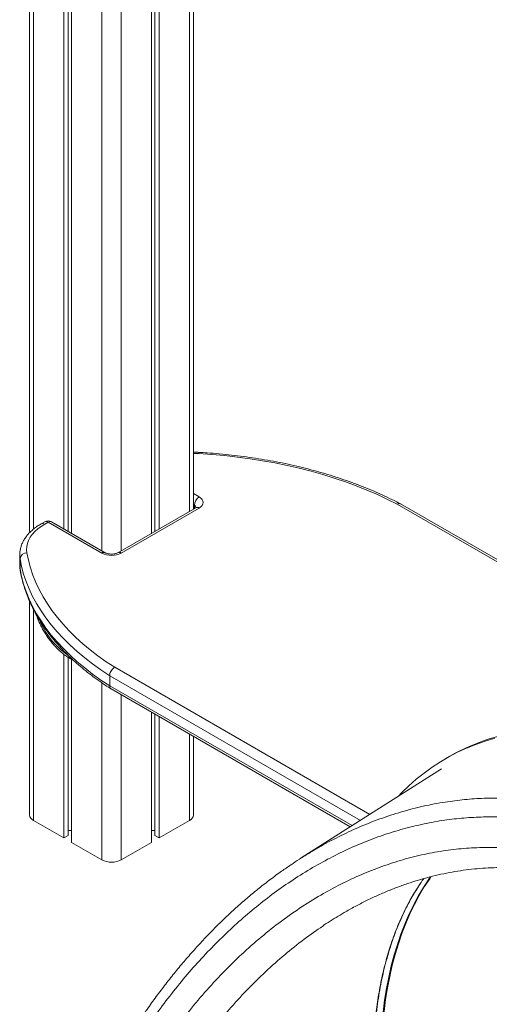
# Model space of a CAD drawing. Units: millimetres. Extents: x -4438 to 22471, y -4558 to 7567.
# Drawn here: x 3154 to 3495, y -2063 to -1348 of the extents above; entities that cross this region are included whole.
import ezdxf

# ---------------------------------------------------------------- set-up
doc = ezdxf.new("R2010")
doc.units = ezdxf.units.MM

msp = doc.modelspace()

# ---------------------------------------------------------------- linework, layer by layer
at = {"color": 7, "linetype": 'Continuous', "lineweight": 15}
for p, q in [((3161.28, 334.58), (3161.28, -1720.6)), ((3186.13, 320.23), (3186.13, -1717.69)), ((3189.41, 318.34), (3189.41, -1719.58)), ((3191.79, 316.97), (3191.79, -1720.95)), ((3249.77, -1022.13), (3249.77, -1720.95)), ((3252.15, -1023.5), (3252.15, -1719.57)), ((3255.43, -1025.39), (3255.43, -1717.68)), ((3280.28, -1703.34), (3280.28, -1039.74)), ((3607.5, -1801.74), (3430.57, -1699.6)), ((3281.91, -1702.39), (3225.34, -1735.05)), ((3284.41, -1702.64), (3227.84, -1735.3)), ((3172.31, -1712.6), (3169.82, -1714.04)), ((3174.81, -1712.84), (3172.32, -1714.28)), ((3213.7, -1735.3), (3174.81, -1712.84)), ((3216.2, -1735.05), (3177.31, -1712.6)), ((3154.14, -1736.74), (3154.14, -1744.09)), ((3154.14, -1744.09), (3154.14, -1744.2)), ((3154.37, -1746.88), (3154.37, -1739.54)), ((3161.28, -1770.1), (3161.28, -1925.43)), ((3186.13, -1808.79), (3186.13, -1942.17)), ((3189.41, -1811.09), (3189.41, -1940.28)), ((3190.7, -1811.89), (3193.64, -1813.59)), ((3191.79, -1812.52), (3191.79, -1945.43)), ((3219.45, -1831.69), (3219.45, -1824.34)), ((3220.51, -1833.99), (3393.95, -1934.12)), ((3249.77, -1850.88), (3249.77, -1945.43)), ((3252.15, -1852.26), (3252.15, -1940.28)), ((3255.43, -1854.15), (3255.43, -1942.17)), ((3280.28, -1925.43), (3280.28, -1868.49)), ((3466.22, -1882.87), (3463.39, -1884.49)), ((3460.18, -1891.96), (3358.52, -1956.67)), ((3164.21, -1929.51), (3186.13, -1942.17)), ((3255.43, -1942.17), (3277.35, -1929.51)), ((3189.41, -1936.81), (3191.79, -1936.81)), ((3249.77, -1936.81), (3252.15, -1936.81)), ((3186.13, -1942.17), (3189.41, -1940.28)), ((3252.15, -1940.28), (3255.43, -1942.17)), ((3191.79, -1945.43), (3213.71, -1958.09)), ((3227.85, -1958.09), (3249.77, -1945.43))]:
    msp.add_line(p, q, dxfattribs=at)
at = {"color": 8, "linetype": 'Continuous', "lineweight": 15}
for p, q in [((3164.21, 332.89), (3164.21, -1717.93)), ((3213.71, 304.32), (3213.71, -1733.61)), ((3227.85, -1009.47), (3227.85, -1733.6)), ((3277.35, -1038.05), (3277.35, -1705.03)), ((3284.2, -1663.1), (3280.28, -1662.98)), ((3280.28, -1692.09), (3284.41, -1694.48)), ((3280.88, -1700.6), (3280.28, -1700.25)), ((3280.88, -1702.99), (3280.88, -1700.6)), ((3608.21, -1803.84), (3428.13, -1699.89)), ((3154.37, -1746.88), (3154.42, -1747.44)), ((3164.21, -1776.26), (3164.21, -1929.51)), ((3223.07, -1818.26), (3408.13, -1925.09)), ((3213.71, -1829.45), (3213.71, -1958.09)), ((3401.4, -1929.38), (3219.45, -1824.34)), ((3219.45, -1831.69), (3395.35, -1933.23)), ((3227.85, -1838.23), (3227.85, -1958.09)), ((3277.35, -1866.8), (3277.35, -1929.51))]:
    msp.add_line(p, q, dxfattribs=at)
at = {"color": 8, "linetype": 'Continuous', "lineweight": 15, "flags": 128}
for points in [[(3284.2, -1663.1), (3284.3, -1662.62), (3284.39, -1662.31), (3284.47, -1662.19), (3284.48, -1662.19)], [(3154.37, -1739.54), (3154.14, -1736.99), (3154.14, -1736.71)], [(3154.14, -1744.2), (3154.14, -1744.34), (3154.37, -1746.88)], [(3501.84, -1868.16), (3494.94, -1870.19)], [(3452.27, -1970.31), (3450.99, -1972.15), (3447.07, -1978.16), (3443.36, -1984.42), (3439.88, -1990.94), (3436.62, -1997.71), (3433.59, -2004.72), (3430.8, -2011.96), (3428.23, -2019.43), (3425.91, -2027.13), (3423.82, -2035.04), (3421.97, -2043.15), (3420.36, -2051.47), (3419, -2059.98), (3417.88, -2068.68), (3417.01, -2077.55), (3416.38, -2086.58), (3416, -2095.78), (3415.87, -2105.13)], [(3416.57, -2104.73), (3416.71, -2095.38), (3417.09, -2086.18), (3417.71, -2077.14), (3418.59, -2068.27), (3419.7, -2059.57), (3421.07, -2051.06), (3422.67, -2042.75), (3424.52, -2034.63), (3426.61, -2026.72), (3428.94, -2019.03), (3431.5, -2011.55), (3434.3, -2004.31), (3437.33, -1997.3), (3440.59, -1990.53), (3444.07, -1984.01), (3447.77, -1977.75), (3451.7, -1971.74), (3452.85, -1970.09)]]:
    msp.add_lwpolyline(points, dxfattribs=at)
at = {"color": 7, "linetype": 'Continuous', "lineweight": 15, "flags": 128}
for points in [[(3428.13, -1699.89), (3421.04, -1696.31), (3413.72, -1692.89), (3406.18, -1689.63), (3398.43, -1686.54), (3390.48, -1683.62), (3382.36, -1680.87), (3374.05, -1678.3), (3365.59, -1675.92), (3356.98, -1673.72), (3348.23, -1671.7), (3339.36, -1669.88), (3330.37, -1668.26), (3321.28, -1666.82), (3312.11, -1665.59), (3302.86, -1664.56), (3293.56, -1663.73), (3284.2, -1663.1)], [(3284.41, -1694.48), (3285.66, -1695.35), (3286.58, -1696.35), (3287.15, -1697.43), (3287.34, -1698.56), (3287.15, -1699.68), (3286.58, -1700.77), (3285.66, -1701.76), (3284.41, -1702.64)], [(3172.32, -1714.28), (3169.64, -1715.98), (3167.22, -1717.8), (3165.1, -1719.73), (3163.28, -1721.77), (3161.78, -1723.89), (3160.6, -1726.08), (3159.77, -1728.32), (3159.28, -1730.59), (3159.14, -1732.88), (3159.35, -1735.17)], [(3159.35, -1735.17), (3160.44, -1740.57), (3161.88, -1745.95), (3163.67, -1751.29), (3165.8, -1756.58), (3168.28, -1761.83), (3171.1, -1767.01), (3174.26, -1772.14), (3177.74, -1777.19), (3181.56, -1782.16), (3185.69, -1787.04), (3190.14, -1791.84), (3194.9, -1796.53), (3199.96, -1801.11), (3205.31, -1805.59), (3210.96, -1809.94), (3216.88, -1814.17), (3223.07, -1818.26)], [(3219.45, -1824.34), (3213.13, -1820.16), (3207.08, -1815.85), (3201.31, -1811.4), (3195.84, -1806.84), (3190.68, -1802.16), (3185.82, -1797.37), (3181.27, -1792.48), (3177.05, -1787.49), (3173.16, -1782.42), (3169.6, -1777.26), (3166.37, -1772.04), (3163.5, -1766.74), (3160.96, -1761.39), (3158.78, -1755.98), (3156.96, -1750.53), (3155.48, -1745.05), (3154.37, -1739.54)], [(3154.37, -1746.88), (3155.48, -1752.4), (3156.96, -1757.88), (3158.78, -1763.33), (3160.96, -1768.74), (3163.5, -1774.09), (3166.37, -1779.38), (3169.6, -1784.61), (3173.16, -1789.77), (3177.05, -1794.84), (3181.27, -1799.83), (3185.82, -1804.72), (3190.68, -1809.51), (3195.84, -1814.19), (3201.31, -1818.75), (3207.08, -1823.19), (3213.13, -1827.51), (3219.45, -1831.69)], [(3429.08, -1911.75), (3431.29, -1909.46), (3436.53, -1904.35), (3441.96, -1899.54), (3447.59, -1895.02), (3453.41, -1890.79), (3459.41, -1886.87), (3465.6, -1883.25), (3471.95, -1879.93), (3478.48, -1876.93), (3485.17, -1874.23), (3492.01, -1871.85), (3499.01, -1869.79)]]:
    msp.add_lwpolyline(points, dxfattribs=at)
at = {"color": 7, "linetype": 'Continuous', "lineweight": 15}
for centre, radius, start, end in [((3288.55, -1700.95), 7.68, 122.60502, 177.39498), ((3174.81, -1716.93), 5, 60.00269, 119.99731), ((3159.25, -1740.08), 4.91, 88.89045, 173.5884), ((3220.77, -1721.65), 15.37, 242.6098, 297.3902), ((3539.83, -2010.84), 147.64, 107.70263, 119.90963), ((3166.29, -1924.93), 5.03, 185.69437, 245.62621), ((3275.27, -1924.93), 5.03, 294.37379, 354.30563), ((3220.78, -1944.44), 15.37, 242.60958, 297.39042)]:
    msp.add_arc(centre, radius, start, end, dxfattribs=at)
at = {"color": 8, "linetype": 'Continuous', "lineweight": 15}
for centre, radius, start, end in [((3279.71, -1703.04), 2.71, 18.13101, 64.45443), ((3282.95, -1704.68), 2.51, 54.38194, 114.30647), ((3170.86, -1716.28), 2.47, 53.80122, 114.90253), ((3173.35, -1714.89), 2.51, 54.38194, 114.30647), ((3176.28, -1714.89), 2.51, 65.69307, 125.61851), ((3215.17, -1737.34), 2.52, 65.8035, 125.60936), ((3226.38, -1737.34), 2.51, 54.3824, 114.29417), ((3218.74, -1764.41), 53.78, 201.74764, 236.26626), ((3192.03, -1809.95), 2.35, 179.97679, 235.57933)]:
    msp.add_arc(centre, radius, start, end, dxfattribs=at)
at = {"color": 7, "linetype": 'Continuous', "lineweight": 15}
for points, knots in [([(3284.48, -1662.19), (3283.78, -1662.15), (3282.38, -1662.08), (3280.98, -1662.08), (3280.28, -1662.08)], [0, 0, 0, 0, 0.501101, 1, 1, 1, 1]), ([(3430.51, -1699.57), (3429.58, -1699.09), (3426.41, -1697.44), (3420.85, -1694.72), (3413.77, -1691.48), (3406.48, -1688.4), (3399.02, -1685.46), (3391.39, -1682.68), (3383.59, -1680.07), (3375.65, -1677.61), (3367.56, -1675.32), (3359.34, -1673.2), (3351, -1671.24), (3342.55, -1669.46), (3334, -1667.86), (3325.35, -1666.43), (3316.63, -1665.18), (3307.84, -1664.11), (3298.99, -1663.22), (3291.19, -1662.59), (3286.35, -1662.3), (3284.48, -1662.19)], [0, 0, 0, 0, 0.023007, 0.078501, 0.133988, 0.189467, 0.244936, 0.300397, 0.355847, 0.411289, 0.466721, 0.522144, 0.577559, 0.632966, 0.688365, 0.743759, 0.799147, 0.854529, 0.909908, 0.965282, 1, 1, 1, 1]), ([(3430.54, -1699.66), (3430.36, -1699.55), (3429.9, -1699.29), (3429.04, -1699.43), (3428.4, -1699.72), (3428.15, -1699.88), (3428.13, -1699.89)], [0, 0, 0, 0, 0.288197, 0.717268, 0.98366, 1, 1, 1, 1]), ([(3282.51, -1701.95), (3282.5, -1701.96), (3282.49, -1701.97), (3282.26, -1702.18), (3282, -1702.34), (3281.91, -1702.39)], [0, 0, 0, 0, 0.346375, 0.778008, 1, 1, 1, 1]), ([(3169.82, -1714.04), (3169.3, -1714.34), (3167.81, -1715.23), (3165.52, -1716.8), (3163.05, -1718.81), (3160.84, -1720.96), (3158.92, -1723.23), (3157.3, -1725.6), (3156.01, -1728.05), (3155.04, -1730.55), (3154.43, -1733.09), (3154.14, -1735.14), (3154.17, -1736.35), (3154.18, -1736.7)], [0, 0, 0, 0, 0.0550567, 0.158604, 0.2622105, 0.3655065, 0.4681304, 0.5696628, 0.6697283, 0.7681052, 0.8648138, 0.9601316, 1, 1, 1, 1]), ([(3225.34, -1735.05), (3225.23, -1735.11), (3224.92, -1735.28), (3224.19, -1735.57), (3223.14, -1735.86), (3221.92, -1736.04), (3220.61, -1736.09), (3219.3, -1736), (3218.08, -1735.78), (3217.07, -1735.47), (3216.49, -1735.21), (3216.25, -1735.08), (3216.2, -1735.05)], [0, 0, 0, 0, 0.058561, 0.16739, 0.279688, 0.395799, 0.514492, 0.634223, 0.753052, 0.869381, 0.973299, 1, 1, 1, 1]), ([(3154.18, -1744.22), (3154.17, -1744.65), (3154.16, -1745.73), (3154.32, -1746.79), (3154.42, -1747.44)], [0, 0, 0, 0, 0.398401, 1, 1, 1, 1]), ([(3154.42, -1747.44), (3154.59, -1748.38), (3155.07, -1751.09), (3156.11, -1755.52), (3157.63, -1760.73), (3159.47, -1765.9), (3161.62, -1771.04), (3164.08, -1776.12), (3166.84, -1781.15), (3169.9, -1786.13), (3173.26, -1791.04), (3176.92, -1795.87), (3180.86, -1800.63), (3185.1, -1805.3), (3189.61, -1809.87), (3194.39, -1814.35), (3199.44, -1818.73), (3204.75, -1823), (3210.32, -1827.15), (3215.56, -1830.8), (3219.02, -1833.02), (3220.46, -1833.95)], [0, 0, 0, 0, 0.029291, 0.083466, 0.137689, 0.191993, 0.246388, 0.300883, 0.355478, 0.410171, 0.464957, 0.51983, 0.574778, 0.629793, 0.684863, 0.739979, 0.795132, 0.850312, 0.905512, 0.960725, 1, 1, 1, 1]), ([(3165.94, -1779.41), (3166.29, -1780.45), (3167.01, -1782.58), (3168.35, -1785.77), (3169.89, -1788.96), (3171.61, -1792.07), (3173.49, -1795.08), (3175.53, -1797.97), (3177.7, -1800.71), (3179.99, -1803.29), (3182.39, -1805.69), (3184.88, -1807.88), (3187.41, -1809.81), (3189.36, -1811.11), (3190.45, -1811.74), (3190.7, -1811.89)], [0, 0, 0, 0, 0.078149, 0.160001, 0.241757, 0.323465, 0.405177, 0.486933, 0.568782, 0.650777, 0.732972, 0.815412, 0.898133, 0.976614, 1, 1, 1, 1]), ([(3223.07, -1818.26), (3223.06, -1818.27), (3222.79, -1818.42), (3222.12, -1818.88), (3221.11, -1819.9), (3220.2, -1821.33), (3219.57, -1822.9), (3219.49, -1823.86), (3219.45, -1824.34)], [0, 0, 0, 0, 0.00818, 0.141468, 0.356161, 0.570794, 0.785398, 1, 1, 1, 1]), ([(3219.45, -1831.69), (3219.5, -1832.12), (3219.58, -1832.98), (3220.02, -1833.74), (3220.44, -1833.9), (3220.54, -1833.94)], [0, 0, 0, 0, 0.429514, 0.859032, 1, 1, 1, 1]), ([(3798.45, -2397.22), (3798.74, -2391.83), (3799.33, -2381.06), (3799.71, -2364.83), (3799.72, -2348.57), (3799.25, -2329.95), (3798.07, -2309.04), (3795.92, -2285.89), (3792.89, -2262.7), (3788.93, -2239.55), (3784.03, -2216.49), (3778.42, -2194.59), (3772.21, -2173.85), (3765.5, -2154.3), (3758, -2135.02), (3749.69, -2116.11), (3740.56, -2097.63), (3730.9, -2080.14), (3720.75, -2063.67), (3710.19, -2048.21), (3698.94, -2033.35), (3686.99, -2019.17), (3674.35, -2005.74), (3661.11, -1993.18), (3647.29, -1981.55), (3632.93, -1970.9), (3617.98, -1961.24), (3602.47, -1952.65), (3586.45, -1945.19), (3571.15, -1939.36), (3556.68, -1934.92), (3543.11, -1931.63), (3529.45, -1929.19), (3515.57, -1927.56), (3501.48, -1926.78), (3487.21, -1926.89), (3472.98, -1927.87), (3458.49, -1929.76), (3443.78, -1932.62), (3428.87, -1936.49), (3414.14, -1941.28), (3399.43, -1947.04), (3384.79, -1953.79), (3370.25, -1961.52), (3356, -1970.13), (3342.26, -1979.46), (3329.03, -1989.46), (3316.3, -2000.05), (3303.94, -2011.34), (3291.84, -2023.4), (3280.03, -2036.22), (3268.56, -2049.82), (3257.49, -2063.99), (3250.5, -2073.92), (3247.01, -2078.88)], [0, 0, 0, 0, 0.015329, 0.030657, 0.04605, 0.061442, 0.083418, 0.105406, 0.127381, 0.149856, 0.172345, 0.194819, 0.214903, 0.234999, 0.255082, 0.275641, 0.296214, 0.316772, 0.336114, 0.355469, 0.37481, 0.394666, 0.414536, 0.434391, 0.454535, 0.474696, 0.494839, 0.515621, 0.536422, 0.557204, 0.574105, 0.591025, 0.607946, 0.624847, 0.642381, 0.659934, 0.677488, 0.695023, 0.713774, 0.732546, 0.75132, 0.770073, 0.789518, 0.808985, 0.828453, 0.8479, 0.866639, 0.885394, 0.90415, 0.92289, 0.942159, 0.961444, 0.98073, 1, 1, 1, 1]), ([(3262.16, -2087.63), (3266.12, -2082.22), (3274.04, -2071.4), (3286.64, -2056.17), (3299.73, -2041.73), (3313.36, -2028.18), (3327.52, -2015.51), (3342.15, -2003.79), (3357.21, -1993.07), (3372.23, -1983.69), (3387.15, -1975.6), (3401.93, -1968.69), (3416.98, -1962.75), (3432.26, -1957.82), (3447.71, -1953.93), (3463.08, -1951.15), (3478.36, -1949.49), (3493.52, -1948.88), (3508.72, -1949.32), (3523.9, -1950.81), (3538.98, -1953.36), (3554.12, -1957.03), (3569.29, -1961.9), (3584.44, -1967.99), (3599.33, -1975.22), (3613.9, -1983.54), (3628.07, -1992.92), (3640.99, -2002.74), (3652.72, -2012.78), (3663.34, -2022.81), (3673.59, -2033.49), (3683.57, -2044.9), (3693.25, -2057.05), (3702.6, -2069.94), (3711.48, -2083.38), (3720.09, -2097.68), (3728.37, -2112.87), (3736.28, -2128.95), (3743.6, -2145.49), (3750.39, -2162.65), (3756.63, -2180.41), (3762.29, -2198.75), (3767.3, -2217.4), (3771.59, -2236.07), (3775.2, -2254.71), (3778.16, -2273.29), (3780.52, -2292), (3782.3, -2310.98), (3783.49, -2330.2), (3784.06, -2349.64), (3784.06, -2369.08), (3783.55, -2382.01), (3783.29, -2388.47)], [0, 0, 0, 0, 0.022853, 0.0457057, 0.0684056, 0.0911642, 0.113949, 0.1367295, 0.1594781, 0.1821713, 0.2028803, 0.223645, 0.2444342, 0.2652195, 0.2859744, 0.3066771, 0.3265651, 0.3465116, 0.3664855, 0.3864564, 0.406396, 0.4262793, 0.4469327, 0.4676563, 0.4884154, 0.5091741, 0.5298968, 0.5505496, 0.5676119, 0.5846935, 0.6017754, 0.6188384, 0.6365354, 0.6542523, 0.67197, 0.6896681, 0.7087438, 0.7278419, 0.7469413, 0.7660188, 0.7858127, 0.8056286, 0.8254457, 0.8452415, 0.8643041, 0.8833838, 0.9024644, 0.9215282, 0.9411374, 0.9607632, 0.9803898, 1, 1, 1, 1]), ([(3351.15, -1961.64), (3353.12, -1960.26), (3357.65, -1957.1), (3362.35, -1954.34), (3364.99, -1952.79)], [0, 0, 0, 0, 0.435406, 1, 1, 1, 1]), ([(3350.94, -1961.68), (3348.67, -1963.22), (3343.64, -1966.65), (3335.96, -1972.31), (3327.88, -1978.6), (3319.88, -1985.2), (3311.98, -1992.09), (3304.2, -1999.27), (3296.54, -2006.73), (3289, -2014.47), (3281.57, -2022.49), (3274.27, -2030.8), (3267.12, -2039.37), (3260.11, -2048.2), (3253.25, -2057.3), (3247.97, -2064.59), (3245.04, -2068.92), (3244.27, -2070.04)], [0, 0, 0, 0, 0.055999, 0.124541, 0.193549, 0.26297, 0.332744, 0.402808, 0.473092, 0.543547, 0.614682, 0.686101, 0.757733, 0.829628, 0.901835, 0.974403, 1, 1, 1, 1]), ([(3386.6, -1998.2), (3387.61, -1997.58), (3391.2, -1995.4), (3397.46, -1991.95), (3405.37, -1987.85), (3413.34, -1984.07), (3421.37, -1980.61), (3429.43, -1977.46), (3437.52, -1974.63), (3445.63, -1972.12), (3453.75, -1969.94), (3461.87, -1968.08), (3469.97, -1966.54), (3478.06, -1965.33), (3486.13, -1964.44), (3494.17, -1963.88), (3502.21, -1963.62), (3510.23, -1963.69), (3518.22, -1964.07), (3526.16, -1964.76), (3534.08, -1965.77), (3541.96, -1967.1), (3549.8, -1968.73), (3557.57, -1970.67), (3565.27, -1972.92), (3572.89, -1975.46), (3580.44, -1978.3), (3587.92, -1981.44), (3595.32, -1984.88), (3602.63, -1988.6), (3609.85, -1992.6), (3616.94, -1996.88), (3623.94, -2001.45), (3630.84, -2006.29), (3637.67, -2011.44), (3644.42, -2016.87), (3651.05, -2022.57), (3657.54, -2028.52), (3663.87, -2034.69), (3670.04, -2041.1), (3676.09, -2047.76), (3682.02, -2054.69), (3687.84, -2061.89), (3693.51, -2069.34), (3699.03, -2077.03), (3704.42, -2084.98), (3709.66, -2093.17), (3714.73, -2101.57), (3719.62, -2110.18), (3724.35, -2119), (3728.91, -2128.05), (3733.31, -2137.32), (3737.53, -2146.79), (3741.55, -2156.44), (3745.38, -2166.27), (3749.03, -2176.28), (3752.49, -2186.5), (3755.75, -2196.9), (3758.8, -2207.46), (3761.65, -2218.19), (3764.3, -2229.08), (3766.73, -2240.12), (3768.94, -2251.29), (3770.93, -2262.56), (3772.7, -2273.92), (3774.24, -2285.38), (3775.55, -2296.94), (3776.64, -2308.6), (3777.5, -2320.38), (3778.12, -2332.24), (3778.51, -2344.18), (3778.67, -2356.17), (3778.57, -2368.21), (3778.32, -2378.63), (3778, -2385.02), (3777.89, -2387.38)], [0, 0, 0, 0, 0.0056633, 0.0201644, 0.0346339, 0.0490634, 0.063445, 0.0777715, 0.0920367, 0.1062349, 0.1203611, 0.1344113, 0.1483824, 0.1622714, 0.1760768, 0.1897995, 0.2034795, 0.2171631, 0.2307722, 0.2443239, 0.2578347, 0.2713215, 0.2848014, 0.2982572, 0.3115691, 0.3248546, 0.3381242, 0.3513719, 0.3645926, 0.3777807, 0.390931, 0.4040641, 0.4170882, 0.4301736, 0.4433414, 0.456557, 0.4697843, 0.4829758, 0.4960924, 0.5091402, 0.5221747, 0.5354185, 0.5486749, 0.5619597, 0.5752928, 0.5886936, 0.6021794, 0.6157371, 0.6292117, 0.6427979, 0.6564802, 0.6702419, 0.6840649, 0.6979291, 0.7118235, 0.7257693, 0.7399069, 0.7540882, 0.7683312, 0.7826535, 0.7970728, 0.8116061, 0.8261853, 0.8408148, 0.8554765, 0.8701894, 0.884973, 0.8998466, 0.9148297, 0.9299483, 0.9450733, 0.9602896, 0.9755939, 0.9909628, 1, 1, 1, 1]), ([(3445.41, -1974.52), (3445.77, -1973.91), (3446.37, -1972.93), (3447.06, -1972.06), (3447.32, -1971.72)], [0, 0, 0, 0, 0.612459, 1, 1, 1, 1]), ([(3411.06, -2119.28), (3411.01, -2117.68), (3410.87, -2113.04), (3410.82, -2105.46), (3410.97, -2096.61), (3411.35, -2087.91), (3411.94, -2079.35), (3412.76, -2070.94), (3413.8, -2062.67), (3415.06, -2054.56), (3416.54, -2046.62), (3418.24, -2038.85), (3420.15, -2031.25), (3422.29, -2023.84), (3424.63, -2016.64), (3427.18, -2009.67), (3429.93, -2002.93), (3432.89, -1996.39), (3436.05, -1990.06), (3439.42, -1983.97), (3442.58, -1978.7), (3444.71, -1975.57), (3445.57, -1974.3)], [0, 0, 0, 0, 0.027514, 0.079618, 0.131562, 0.183436, 0.235307, 0.287228, 0.339257, 0.391494, 0.443508, 0.49564, 0.54794, 0.600294, 0.652555, 0.704603, 0.756321, 0.808385, 0.860417, 0.912414, 0.964438, 1, 1, 1, 1]), ([(3386.8, -1998.13), (3382.89, -2000.43), (3378.59, -2002.94), (3374.47, -2005.88), (3374.1, -2006.14)], [0, 0, 0, 0, 0.910704, 1, 1, 1, 1])]:
    msp.add_open_spline(points, degree=3, knots=knots, dxfattribs=at)
at = {"color": 8, "linetype": 'Continuous', "lineweight": 15}
for points, knots in [([(3364.99, -1952.79), (3367.04, -1951.52), (3373.76, -1947.38), (3385.47, -1941.23), (3400.25, -1934.28), (3415.48, -1928.24), (3431.12, -1923.1), (3446.96, -1918.99), (3462.27, -1916.06), (3477.01, -1914.18), (3491.14, -1913.21), (3505.31, -1913.08), (3519.65, -1913.82), (3534.14, -1915.46), (3548.75, -1918.05), (3563.27, -1921.56), (3578.38, -1926.21), (3594.02, -1932.19), (3610.11, -1939.64), (3626.03, -1948.36), (3641.72, -1958.37), (3657.12, -1969.67), (3671.67, -1981.83), (3685.35, -1994.71), (3698.18, -2008.17), (3710.57, -2022.63), (3722.47, -2038.05), (3733.83, -2054.4), (3744.57, -2071.54), (3754.64, -2089.42), (3764.04, -2108), (3772.78, -2127.3), (3780.82, -2147.29), (3788.15, -2167.93), (3794.84, -2189.44), (3800.82, -2211.81), (3806.02, -2234.99), (3810.37, -2258.63), (3813.83, -2282.68), (3816.39, -2307.08), (3817.83, -2328.46), (3818.51, -2346.77), (3818.74, -2362.98), (3818.58, -2380.21), (3818.05, -2392.33), (3817.79, -2398.4)], [0, 0, 0, 0, 0.01005, 0.0329782, 0.0558834, 0.0796043, 0.1033538, 0.1271017, 0.1508203, 0.1715141, 0.1922289, 0.2129429, 0.2336355, 0.2550763, 0.2765428, 0.2980085, 0.3194484, 0.3441232, 0.3688181, 0.3934925, 0.4189378, 0.4444054, 0.4698509, 0.4935145, 0.5171956, 0.5408598, 0.5651568, 0.5894717, 0.6137696, 0.6382884, 0.6628241, 0.6873439, 0.7124576, 0.737588, 0.7627029, 0.7894693, 0.8162539, 0.8430216, 0.8704179, 0.8978316, 0.925229, 0.9422054, 0.9591972, 0.9795859, 1, 1, 1, 1]), ([(3410.56, -2107.22), (3410.63, -2102.16), (3410.77, -2092.04), (3411.8, -2077.36), (3413.44, -2063), (3415.76, -2049.03), (3418.77, -2035.5), (3422.56, -2022.09), (3427.2, -2008.9), (3432.8, -1996.09), (3438.8, -1984.53), (3443.31, -1977.7), (3445.41, -1974.52)], [0, 0, 0, 0, 0.09578, 0.191618, 0.287398, 0.385335, 0.483334, 0.581271, 0.689438, 0.797687, 0.905854, 1, 1, 1, 1]), ([(3374.1, -2006.14), (3369.58, -2009.26), (3360.19, -2015.75), (3346.32, -2026.87), (3332.41, -2039.21), (3318.91, -2052.55), (3307.35, -2065.15), (3297.6, -2076.72), (3289.52, -2086.88), (3284.37, -2093.9), (3281.83, -2097.36)], [0, 0, 0, 0, 0.131505, 0.273729, 0.419255, 0.564873, 0.710405, 0.807701, 0.905096, 1, 1, 1, 1])]:
    msp.add_open_spline(points, degree=3, knots=knots, dxfattribs=at)

doc.saveas('drawing.dxf')
